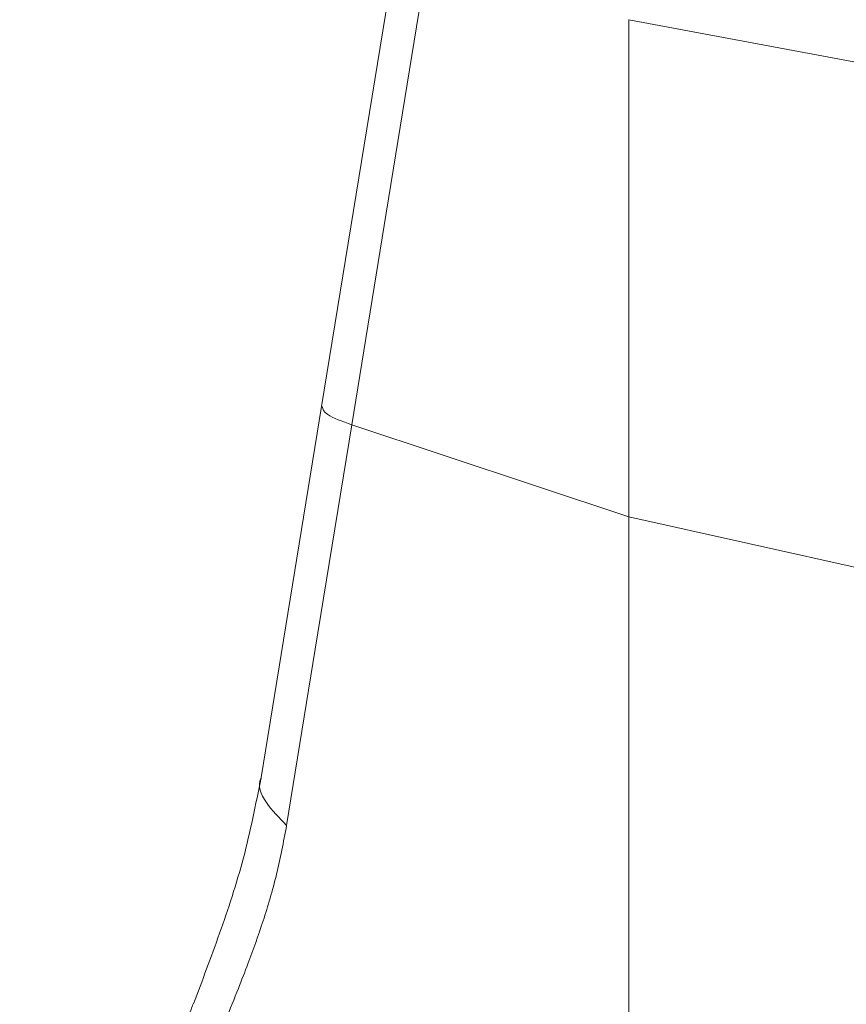
# Model space of a CAD drawing. Units: millimetres. Extents: x 0 to 4200, y 0 to 2970.
# Drawn here: x 398 to 453, y 500 to 565 of the extents above; entities that cross this region are included whole.
import ezdxf

# ---------------------------------------------------------------- set-up
doc = ezdxf.new("R2010")
doc.units = ezdxf.units.MM
doc.linetypes.add('SLD-Solid', pattern=[0])
doc.layers.add('ACO_DRAINAGE', color=7, linetype='SLD-Solid')

# ---------------------------------------------------------------- blocks, each defined once
blk = doc.blocks.new('ACO- 32906 32908 - ISO')
at = {"layer": 'ACO_DRAINAGE', "linetype": 'SLD-Solid', "lineweight": 18}
for p, q in [((63.809, -19.17), (58.515, -51.708)), ((65.662, -21.24), (62.776, -38.983)), ((97.403, -29.743), (78.733, -26.241)), ((78.733, -58.961), (78.733, -26.241)), ((62.776, -38.983), (60.507, -52.924)), ((58.515, -51.708), (54.54, -76.14)), ((60.507, -52.924), (58.106, -67.685)), ((60.507, -52.924), (78.733, -58.961)), ((78.733, -112.477), (78.733, -58.961)), ((78.733, -58.961), (104.763, -64.781)), ((58.106, -67.685), (56.219, -79.283))]:
    blk.add_line(p, q, dxfattribs=at)
for points, knots in [([(60.507, -52.924), (59.88, -52.689), (58.685, -52.242), (58.605, -51.883), (58.567, -51.713)], [0, 0, 0, 0, 0.525027, 1, 1, 1, 1]), ([(54.54, -76.139), (54.184, -77.923), (53.474, -81.482), (51.827, -86.45), (50.668, -89.504), (50.09, -91.029)], [0, 0, 0, 0, 0.334646, 0.667842, 1, 1, 1, 1]), ([(54.56, -76.145), (54.551, -76.162), (54.282, -76.649), (54.727, -77.778), (55.731, -78.79), (56.219, -79.283)], [0, 0, 0, 0, 0.018945, 0.522957, 1, 1, 1, 1]), ([(56.219, -79.283), (56.01, -80.38), (55.593, -82.575), (54.695, -85.577), (53.824, -88.032), (52.99, -90.167), (52.249, -91.999), (51.565, -93.693), (51.161, -94.725), (51.005, -95.126)], [0, 0, 0, 0, 0.184647, 0.369269, 0.550928, 0.658553, 0.794485, 0.920212, 1, 1, 1, 1]), ([(50.064, -91.027), (50.02, -91.153), (49.585, -92.404), (48.578, -94.589), (47.03, -97.56), (45.27, -100.294), (43.309, -102.837), (41.103, -105.155), (39.538, -106.632), (38.664, -107.269), (38.657, -107.274)], [0, 0, 0, 0, 0.01798, 0.178335, 0.339335, 0.501159, 0.663939, 0.830286, 0.998729, 1, 1, 1, 1])]:
    blk.add_open_spline(points, degree=3, knots=knots, dxfattribs=at)

msp = doc.modelspace()

# ---------------------------------------------------------------- block references
at = {"layer": 'ACO_DRAINAGE'}
msp.add_blockref('ACO- 32906 32908 - ISO', (359.557, 590.903), dxfattribs=at)

doc.saveas('drawing.dxf')
